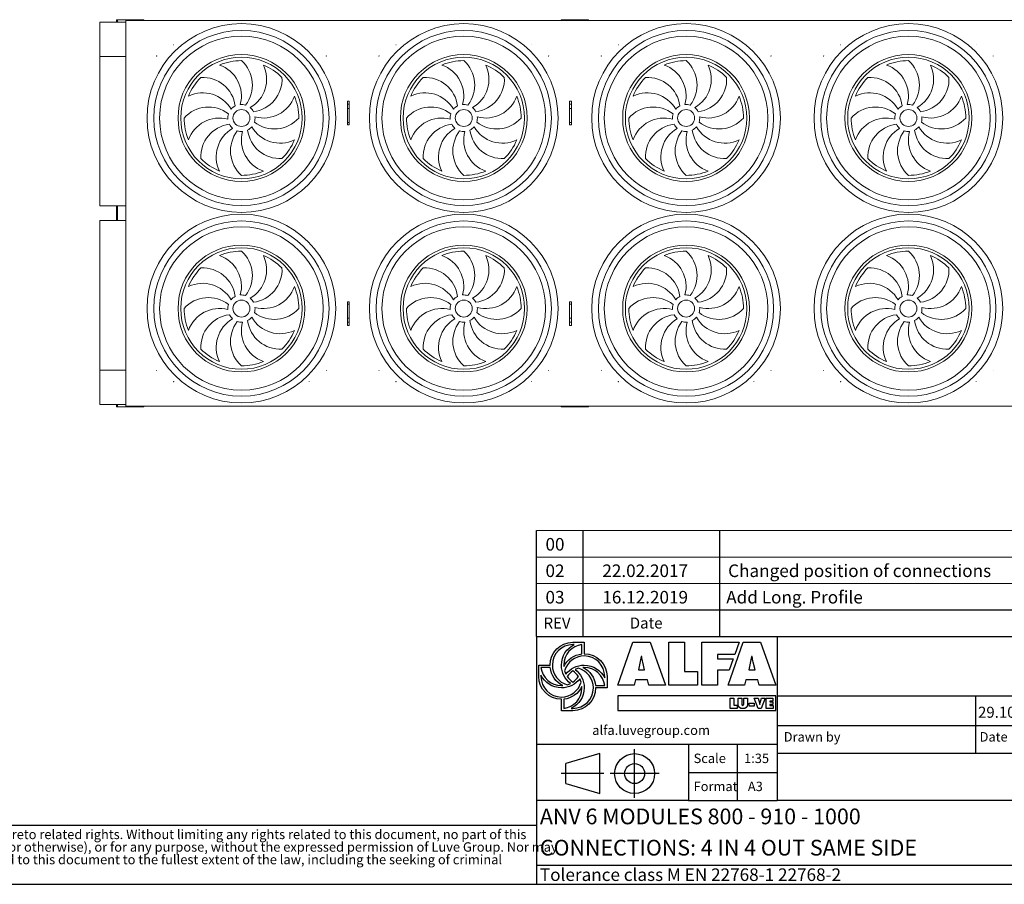
# Model space of a CAD drawing. Units: millimetres. Extents: x 185 to 14476, y 203 to 10181.
# Drawn here: x 4955 to 10756, y 203 to 5295 of the extents above; entities that cross this region are included whole.
import ezdxf

# ---------------------------------------------------------------- set-up
doc = ezdxf.new("R2010")
doc.units = ezdxf.units.MM
doc.header["$LTSCALE"] = 35
doc.linetypes.add('SLD-Solid', pattern=[0])
for name, color, linetype in [('GEOMETRY', 7, 'SLD-Solid'), ('LAYER_1', 7, 'SLD-Solid'), ('SLD-0', 7, 'SLD-Solid'), ('TITLE', 7, 'SLD-Solid')]:
    doc.layers.add(name, color=color, linetype=linetype)
doc.styles.add('SLDTEXTSTYLE0', font='TXT', dxfattribs={"width": 0.605})
doc.styles.add('SLDTEXTSTYLE1', font='TXT', dxfattribs={"width": 0.75})
doc.styles.add('SLDTEXTSTYLE2', font='TXT', dxfattribs={"width": 0.7})
doc.styles.add('SLDTEXTSTYLE3', font='TXT', dxfattribs={"width": 0.691667})

# ---------------------------------------------------------------- blocks, each defined once
blk = doc.blocks.new('SW_NOTE_1')
at = {"layer": 'TITLE', "color": 0, "attachment_point": 1, "style": 'SLDTEXTSTYLE2'}
for s, insert, char_height in [('This document and its contents is owned by Luve Group or its affiliates and protected by laws governing intellectual property and thereto related rights. Without limiting any rights related to this document, no part of this', (0, 71.6), 55.5625), ('document may be copied, reproduced or transmitted in any form or by any means(electronic, mechanical, photocopying, recording, or otherwise), or for any purpose, without the expressed permission of Luve Group. Nor may', (0, -2.5), 55.5625), ('it be used in any other way or for any other purpose than expressly permitted by Luve Group. Luve Group will enforce its rights related to this document to the fullest extent of the law, including the seeking of criminal', (0, -76.5), 55.5625), ('prosecution.', (0, -150.6), 55.562)]:
    blk.add_mtext(s, dxfattribs=dict(at, insert=insert, char_height=char_height))

msp = doc.modelspace()

# ---------------------------------------------------------------- linework, layer by layer
at = {"color": 7, "linetype": 'SLD-Solid', "lineweight": 15}
for p, q in [((5427.9, 5079.4), (5427.9, 5281.6)), ((5427.9, 5281.6), (5580.4, 5281.6)), ((5525.4, 5295.4), (5525.4, 5281.6)), ((5525.4, 5295.4), (5531.4, 5295.4)), ((5531.4, 5295.4), (5679.4, 5295.4)), ((5580.4, 5291.6), (5580.4, 3019.1)), ((5580.4, 5291.6), (13490.4, 5291.6)), ((5679.4, 5295.4), (5685.4, 5295.4)), ((5685.4, 5295.4), (5685.4, 5291.6)), ((8145.4, 5295.4), (8145.4, 5291.6)), ((8145.4, 5295.4), (8151.4, 5295.4)), ((8151.4, 5295.4), (8299.4, 5295.4)), ((8299.4, 5295.4), (8305.4, 5295.4)), ((8305.4, 5295.4), (8305.4, 5291.6)), ((5427.9, 5079.4), (5580.4, 5079.4)), ((5427.9, 4198.6), (5427.9, 5079.4)), ((6895.4, 4815.7), (6885.4, 4815.7)), ((6885.4, 4815.7), (6885.4, 4797.3)), ((6895.4, 4815.7), (6895.4, 4797.3)), ((8205.4, 4815.7), (8195.4, 4815.7)), ((8195.4, 4815.7), (8195.4, 4797.3)), ((8205.4, 4815.7), (8205.4, 4797.3)), ((6895.4, 4797.3), (6885.4, 4797.3)), ((6885.4, 4797.3), (6885.4, 4772.8)), ((6895.4, 4772.8), (6885.4, 4772.8)), ((6885.4, 4772.8), (6885.4, 4690.7)), ((6895.4, 4797.3), (6895.4, 4772.8)), ((6895.4, 4772.8), (6895.4, 4690.7)), ((8205.4, 4797.3), (8195.4, 4797.3)), ((8195.4, 4797.3), (8195.4, 4772.8)), ((8205.4, 4772.8), (8195.4, 4772.8)), ((8195.4, 4772.8), (8195.4, 4690.7)), ((8205.4, 4797.3), (8205.4, 4772.8)), ((8205.4, 4772.8), (8205.4, 4690.7)), ((6895.4, 4690.7), (6885.4, 4690.7)), ((6885.4, 4690.7), (6885.4, 4676.6)), ((6895.4, 4676.6), (6885.4, 4676.6)), ((6895.4, 4690.7), (6895.4, 4676.6)), ((8205.4, 4690.7), (8195.4, 4690.7)), ((8195.4, 4690.7), (8195.4, 4676.6)), ((8205.4, 4676.6), (8195.4, 4676.6)), ((8205.4, 4690.7), (8205.4, 4676.6)), ((5427.9, 4198.6), (5580.4, 4198.6)), ((5525.4, 4198.6), (5525.4, 4112.3)), ((5427.9, 3231.4), (5427.9, 4112.3)), ((5427.9, 4112.3), (5580.4, 4112.3)), ((6895.4, 3634.3), (6885.4, 3634.3)), ((6885.4, 3634.3), (6885.4, 3620.1)), ((6895.4, 3620.1), (6885.4, 3620.1)), ((6885.4, 3620.1), (6885.4, 3538)), ((6895.4, 3634.3), (6895.4, 3620.1)), ((6895.4, 3620.1), (6895.4, 3538)), ((8205.4, 3634.3), (8195.4, 3634.3)), ((8195.4, 3634.3), (8195.4, 3620.1)), ((8205.4, 3620.1), (8195.4, 3620.1)), ((8195.4, 3620.1), (8195.4, 3538)), ((8205.4, 3634.3), (8205.4, 3620.1)), ((8205.4, 3620.1), (8205.4, 3538)), ((6895.4, 3538), (6885.4, 3538)), ((6885.4, 3538), (6885.4, 3513.5)), ((6895.4, 3513.5), (6885.4, 3513.5)), ((6885.4, 3513.5), (6885.4, 3495.1)), ((6895.4, 3495.1), (6885.4, 3495.1)), ((6895.4, 3538), (6895.4, 3513.5)), ((6895.4, 3513.5), (6895.4, 3495.1)), ((8205.4, 3538), (8195.4, 3538)), ((8195.4, 3538), (8195.4, 3513.5)), ((8205.4, 3513.5), (8195.4, 3513.5)), ((8195.4, 3513.5), (8195.4, 3495.1)), ((8205.4, 3495.1), (8195.4, 3495.1)), ((8205.4, 3538), (8205.4, 3513.5)), ((8205.4, 3513.5), (8205.4, 3495.1)), ((5427.9, 3231.4), (5580.4, 3231.4)), ((5427.9, 3029.2), (5427.9, 3231.4)), ((5427.9, 3029.2), (5580.4, 3029.2)), ((5525.4, 3029.2), (5525.4, 3015.4)), ((5580.4, 3019.1), (13490.4, 3019.1)), ((5685.4, 3019.1), (5685.4, 3015.4)), ((8145.4, 3019.1), (8145.4, 3015.4)), ((8305.4, 3019.1), (8305.4, 3015.4)), ((5525.4, 3015.4), (5531.4, 3015.4)), ((5531.4, 3015.4), (5679.4, 3015.4)), ((5679.4, 3015.4), (5685.4, 3015.4)), ((8145.4, 3015.4), (8151.4, 3015.4)), ((8151.4, 3015.4), (8299.4, 3015.4)), ((8299.4, 3015.4), (8305.4, 3015.4))]:
    msp.add_line(p, q, dxfattribs=at)
at = {"color": 8, "linetype": 'SLD-Solid', "lineweight": 15}
for p, q in [((5531.4, 5295.4), (5531.4, 5281.6)), ((5679.4, 5295.4), (5679.4, 5291.6)), ((8151.4, 5295.4), (8151.4, 5291.6)), ((8299.4, 5295.4), (8299.4, 5291.6)), ((5531.4, 4198.6), (5531.4, 4112.3)), ((5531.4, 3029.2), (5531.4, 3015.4)), ((5679.4, 3019.1), (5679.4, 3015.4)), ((8151.4, 3019.1), (8151.4, 3015.4)), ((8299.4, 3019.1), (8299.4, 3015.4))]:
    msp.add_line(p, q, dxfattribs=at)
at = {"color": 7, "linetype": 'SLD-Solid', "lineweight": 0}
for p, q in [((8000.5, 2286.3), (14475.5, 2286.3)), ((8000.5, 2130.6), (14475.5, 2130.6)), ((8000.5, 1974.8), (14475.5, 1974.8))]:
    msp.add_line(p, q, dxfattribs=at)
at = {"color": 7, "linetype": 'SLD-Solid', "lineweight": 15}
for centre, radius in [((6261.4, 4716.4), 556), ((6261.4, 4716.4), 516), ((7571.4, 4716.4), 556), ((7571.4, 4716.4), 516), ((8881.4, 4716.4), 556), ((8881.4, 4716.4), 516), ((10191.4, 4716.4), 556), ((10191.4, 4716.4), 516), ((6261.4, 4716.4), 481.8), ((7571.4, 4716.4), 481.8), ((8881.4, 4716.4), 481.8), ((10191.4, 4716.4), 481.8), ((5862.4, 5147.1), 0.5), ((6660.4, 5147.1), 0.5), ((7172.4, 5147.1), 0.5), ((7970.4, 5147.1), 0.5), ((8482.4, 5147.1), 0.5), ((9280.4, 5147.1), 0.5), ((9792.4, 5147.1), 0.5), ((10590.4, 5147.1), 0.5), ((5761.6, 5081.6), 0.5), ((6261.4, 4716.4), 373.7), ((6261.4, 4716.4), 357.9), ((6761.2, 5081.6), 0.5), ((7071.6, 5081.6), 0.5), ((7571.4, 4716.4), 373.7), ((7571.4, 4716.4), 357.9), ((8071.2, 5081.6), 0.5), ((8381.6, 5081.6), 0.5), ((8881.4, 4716.4), 373.7), ((8881.4, 4716.4), 357.9), ((9381.2, 5081.6), 0.5), ((9691.6, 5081.6), 0.5), ((10191.4, 4716.4), 373.7), ((10191.4, 4716.4), 357.9), ((10691.2, 5081.6), 0.5), ((6261.4, 4716.4), 50), ((7571.4, 4716.4), 50), ((8881.4, 4716.4), 50), ((10191.4, 4716.4), 50), ((6261.4, 3594.4), 556), ((7571.4, 3594.4), 556), ((8881.4, 3594.4), 556), ((10191.4, 3594.4), 556), ((6261.4, 3594.4), 516), ((6261.4, 3594.4), 481.8), ((7571.4, 3594.4), 516), ((7571.4, 3594.4), 481.8), ((8881.4, 3594.4), 516), ((8881.4, 3594.4), 481.8), ((10191.4, 3594.4), 516), ((10191.4, 3594.4), 481.8), ((6261.4, 3594.4), 373.7), ((6261.4, 3594.4), 357.9), ((7571.4, 3594.4), 373.7), ((7571.4, 3594.4), 357.9), ((8881.4, 3594.4), 373.7), ((8881.4, 3594.4), 357.9), ((10191.4, 3594.4), 373.7), ((10191.4, 3594.4), 357.9), ((6261.4, 3594.4), 50), ((7571.4, 3594.4), 50), ((8881.4, 3594.4), 50), ((10191.4, 3594.4), 50), ((5761.6, 3229.3), 0.5), ((6761.2, 3229.3), 0.5), ((7071.6, 3229.3), 0.5), ((8071.2, 3229.3), 0.5), ((8381.6, 3229.3), 0.5), ((9381.2, 3229.3), 0.5), ((9691.6, 3229.3), 0.5), ((10691.2, 3229.3), 0.5), ((5862.4, 3163.8), 0.5), ((6660.4, 3163.8), 0.5), ((7172.4, 3163.8), 0.5), ((7970.4, 3163.8), 0.5), ((8482.4, 3163.8), 0.5), ((9280.4, 3163.8), 0.5), ((9792.4, 3163.8), 0.5), ((10590.4, 3163.8), 0.5)]:
    msp.add_circle(centre, radius, dxfattribs=at)
for centre, radius, start, end in [((6261.4, 4716.4), 337.9, 90, 112.5), ((6132.8, 4910.4), 193, 322.40691, 48.22858), ((7571.4, 4716.4), 337.9, 90, 112.5), ((7442.8, 4910.4), 193, 322.40691, 48.22858), ((8881.4, 4716.4), 337.9, 90, 112.5), ((8752.8, 4910.4), 193, 322.40691, 48.22858), ((10191.4, 4716.4), 337.9, 90, 112.5), ((10062.8, 4910.4), 193, 322.40691, 48.22858), ((6068.4, 4846.4), 193, 344.90691, 70.72858), ((6216.8, 4944.8), 193, 299.90691, 25.72858), ((6261.4, 4716.4), 337.9, 45, 67.5), ((7378.4, 4846.4), 193, 344.90691, 70.72858), ((7526.8, 4944.8), 193, 299.90691, 25.72858), ((7571.4, 4716.4), 337.9, 45, 67.5), ((8688.4, 4846.4), 193, 344.90691, 70.72858), ((8836.8, 4944.8), 193, 299.90691, 25.72858), ((8881.4, 4716.4), 337.9, 45, 67.5), ((9998.4, 4846.4), 193, 344.90691, 70.72858), ((10146.8, 4944.8), 193, 299.90691, 25.72858), ((10191.4, 4716.4), 337.9, 45, 67.5), ((6261.4, 4716.4), 337.9, 135, 157.5), ((6033.3, 4762.7), 193, 7.40691, 93.22858), ((6307.6, 4944.5), 193, 277.40691, 3.22858), ((7571.4, 4716.4), 337.9, 135, 157.5), ((7343.3, 4762.7), 193, 7.40691, 93.22858), ((7617.6, 4944.5), 193, 277.40691, 3.22858), ((8881.4, 4716.4), 337.9, 135, 157.5), ((8653.3, 4762.7), 193, 7.40691, 93.22858), ((8927.6, 4944.5), 193, 277.40691, 3.22858), ((10191.4, 4716.4), 337.9, 135, 157.5), ((9963.3, 4762.7), 193, 7.40691, 93.22858), ((10237.6, 4944.5), 193, 277.40691, 3.22858), ((6033, 4671.9), 193, 29.90691, 115.72858), ((6391.4, 4909.4), 193, 254.90691, 340.72858), ((6261.4, 4716.4), 337.9, 0, 22.5), ((7343, 4671.9), 193, 29.90691, 115.72858), ((7701.4, 4909.4), 193, 254.90691, 340.72858), ((7571.4, 4716.4), 337.9, 0, 22.5), ((8653, 4671.9), 193, 29.90691, 115.72858), ((9011.4, 4909.4), 193, 254.90691, 340.72858), ((8881.4, 4716.4), 337.9, 0, 22.5), ((9963, 4671.9), 193, 29.90691, 115.72858), ((10321.4, 4909.4), 193, 254.90691, 340.72858), ((10191.4, 4716.4), 337.9, 0, 22.5), ((6067.4, 4587.9), 193, 52.40691, 138.22858), ((6261.4, 4716.4), 80, 117.27383, 139.77383), ((6261.4, 4716.4), 80, 72.27383, 94.77383), ((6261.4, 4716.4), 80, 27.27383, 49.77383), ((7377.4, 4587.9), 193, 52.40691, 138.22858), ((7571.4, 4716.4), 80, 117.27383, 139.77383), ((7571.4, 4716.4), 80, 72.27383, 94.77383), ((7571.4, 4716.4), 80, 27.27383, 49.77383), ((8687.4, 4587.9), 193, 52.40691, 138.22858), ((8881.4, 4716.4), 80, 117.27383, 139.77383), ((8881.4, 4716.4), 80, 72.27383, 94.77383), ((8881.4, 4716.4), 80, 27.27383, 49.77383), ((9997.4, 4587.9), 193, 52.40691, 138.22858), ((10191.4, 4716.4), 80, 117.27383, 139.77383), ((10191.4, 4716.4), 80, 72.27383, 94.77383), ((10191.4, 4716.4), 80, 27.27383, 49.77383), ((6261.4, 4716.4), 337.9, 180, 202.5), ((6131.4, 4523.4), 193, 74.90691, 160.72858), ((6261.4, 4716.4), 80, 162.27383, 184.77383), ((6261.4, 4716.4), 80, 342.27383, 4.77383), ((6455.3, 4845), 193, 232.40691, 318.22858), ((7571.4, 4716.4), 337.9, 180, 202.5), ((7441.4, 4523.4), 193, 74.90691, 160.72858), ((7571.4, 4716.4), 80, 162.27383, 184.77383), ((7571.4, 4716.4), 80, 342.27383, 4.77383), ((7765.3, 4845), 193, 232.40691, 318.22858), ((8881.4, 4716.4), 337.9, 180, 202.5), ((8751.4, 4523.4), 193, 74.90691, 160.72858), ((8881.4, 4716.4), 80, 162.27383, 184.77383), ((8881.4, 4716.4), 80, 342.27383, 4.77383), ((9075.3, 4845), 193, 232.40691, 318.22858), ((10191.4, 4716.4), 337.9, 180, 202.5), ((10061.4, 4523.4), 193, 74.90691, 160.72858), ((10191.4, 4716.4), 80, 162.27383, 184.77383), ((10191.4, 4716.4), 80, 342.27383, 4.77383), ((10385.3, 4845), 193, 232.40691, 318.22858), ((6215.2, 4488.4), 193, 97.40691, 183.22858), ((6305.9, 4488), 193, 119.90691, 205.72858), ((6261.4, 4716.4), 80, 207.27383, 229.77383), ((6261.4, 4716.4), 80, 297.27383, 319.77383), ((6489.4, 4670.2), 193, 187.40691, 273.22858), ((6489.8, 4761), 193, 209.90691, 295.72858), ((7525.2, 4488.4), 193, 97.40691, 183.22858), ((7615.9, 4488), 193, 119.90691, 205.72858), ((7571.4, 4716.4), 80, 207.27383, 229.77383), ((7571.4, 4716.4), 80, 297.27383, 319.77383), ((7799.4, 4670.2), 193, 187.40691, 273.22858), ((7799.8, 4761), 193, 209.90691, 295.72858), ((8835.2, 4488.4), 193, 97.40691, 183.22858), ((8925.9, 4488), 193, 119.90691, 205.72858), ((8881.4, 4716.4), 80, 207.27383, 229.77383), ((8881.4, 4716.4), 80, 297.27383, 319.77383), ((9109.4, 4670.2), 193, 187.40691, 273.22858), ((9109.8, 4761), 193, 209.90691, 295.72858), ((10145.2, 4488.4), 193, 97.40691, 183.22858), ((10235.9, 4488), 193, 119.90691, 205.72858), ((10191.4, 4716.4), 80, 207.27383, 229.77383), ((10191.4, 4716.4), 80, 297.27383, 319.77383), ((10419.4, 4670.2), 193, 187.40691, 273.22858), ((10419.8, 4761), 193, 209.90691, 295.72858), ((6390, 4522.5), 193, 142.40691, 228.22858), ((6261.4, 4716.4), 80, 252.27383, 274.77383), ((6454.4, 4586.5), 193, 164.90691, 250.72858), ((6261.4, 4716.4), 337.9, 315, 337.5), ((7700, 4522.5), 193, 142.40691, 228.22858), ((7571.4, 4716.4), 80, 252.27383, 274.77383), ((7764.4, 4586.5), 193, 164.90691, 250.72858), ((7571.4, 4716.4), 337.9, 315, 337.5), ((9010, 4522.5), 193, 142.40691, 228.22858), ((8881.4, 4716.4), 80, 252.27383, 274.77383), ((9074.4, 4586.5), 193, 164.90691, 250.72858), ((8881.4, 4716.4), 337.9, 315, 337.5), ((10320, 4522.5), 193, 142.40691, 228.22858), ((10191.4, 4716.4), 80, 252.27383, 274.77383), ((10384.4, 4586.5), 193, 164.90691, 250.72858), ((10191.4, 4716.4), 337.9, 315, 337.5), ((6261.4, 4716.4), 337.9, 225, 247.5), ((7571.4, 4716.4), 337.9, 225, 247.5), ((8881.4, 4716.4), 337.9, 225, 247.5), ((10191.4, 4716.4), 337.9, 225, 247.5), ((6261.4, 4716.4), 337.9, 270, 292.5), ((7571.4, 4716.4), 337.9, 270, 292.5), ((8881.4, 4716.4), 337.9, 270, 292.5), ((10191.4, 4716.4), 337.9, 270, 292.5), ((6261.4, 3594.4), 337.9, 90, 112.5), ((6068.4, 3724.4), 193, 344.90691, 70.72858), ((6132.8, 3788.4), 193, 322.40691, 48.22858), ((6216.8, 3822.8), 193, 299.90691, 25.72858), ((6261.4, 3594.4), 337.9, 45, 67.5), ((7571.4, 3594.4), 337.9, 90, 112.5), ((7378.4, 3724.4), 193, 344.90691, 70.72858), ((7442.8, 3788.4), 193, 322.40691, 48.22858), ((7526.8, 3822.8), 193, 299.90691, 25.72858), ((7571.4, 3594.4), 337.9, 45, 67.5), ((8881.4, 3594.4), 337.9, 90, 112.5), ((8688.4, 3724.4), 193, 344.90691, 70.72858), ((8752.8, 3788.4), 193, 322.40691, 48.22858), ((8836.8, 3822.8), 193, 299.90691, 25.72858), ((8881.4, 3594.4), 337.9, 45, 67.5), ((10191.4, 3594.4), 337.9, 90, 112.5), ((9998.4, 3724.4), 193, 344.90691, 70.72858), ((10062.8, 3788.4), 193, 322.40691, 48.22858), ((10146.8, 3822.8), 193, 299.90691, 25.72858), ((10191.4, 3594.4), 337.9, 45, 67.5), ((6261.4, 3594.4), 337.9, 135, 157.5), ((6033.3, 3640.7), 193, 7.40691, 93.22858), ((6307.6, 3822.5), 193, 277.40691, 3.22858), ((7571.4, 3594.4), 337.9, 135, 157.5), ((7343.3, 3640.7), 193, 7.40691, 93.22858), ((7617.6, 3822.5), 193, 277.40691, 3.22858), ((8881.4, 3594.4), 337.9, 135, 157.5), ((8653.3, 3640.7), 193, 7.40691, 93.22858), ((8927.6, 3822.5), 193, 277.40691, 3.22858), ((10191.4, 3594.4), 337.9, 135, 157.5), ((9963.3, 3640.7), 193, 7.40691, 93.22858), ((10237.6, 3822.5), 193, 277.40691, 3.22858), ((6033, 3549.9), 193, 29.90691, 115.72858), ((6391.4, 3787.4), 193, 254.90691, 340.72858), ((6261.4, 3594.4), 337.9, 0, 22.5), ((7343, 3549.9), 193, 29.90691, 115.72858), ((7701.4, 3787.4), 193, 254.90691, 340.72858), ((7571.4, 3594.4), 337.9, 0, 22.5), ((8653, 3549.9), 193, 29.90691, 115.72858), ((9011.4, 3787.4), 193, 254.90691, 340.72858), ((8881.4, 3594.4), 337.9, 0, 22.5), ((9963, 3549.9), 193, 29.90691, 115.72858), ((10321.4, 3787.4), 193, 254.90691, 340.72858), ((10191.4, 3594.4), 337.9, 0, 22.5), ((6067.4, 3465.9), 193, 52.40691, 138.22858), ((6261.4, 3594.4), 80, 117.27383, 139.77383), ((6261.4, 3594.4), 80, 72.27383, 94.77383), ((6261.4, 3594.4), 80, 27.27383, 49.77383), ((7377.4, 3465.9), 193, 52.40691, 138.22858), ((7571.4, 3594.4), 80, 117.27383, 139.77383), ((7571.4, 3594.4), 80, 72.27383, 94.77383), ((7571.4, 3594.4), 80, 27.27383, 49.77383), ((8687.4, 3465.9), 193, 52.40691, 138.22858), ((8881.4, 3594.4), 80, 117.27383, 139.77383), ((8881.4, 3594.4), 80, 72.27383, 94.77383), ((8881.4, 3594.4), 80, 27.27383, 49.77383), ((9997.4, 3465.9), 193, 52.40691, 138.22858), ((10191.4, 3594.4), 80, 117.27383, 139.77383), ((10191.4, 3594.4), 80, 72.27383, 94.77383), ((10191.4, 3594.4), 80, 27.27383, 49.77383), ((6261.4, 3594.4), 80, 162.27383, 184.77383), ((6261.4, 3594.4), 80, 342.27383, 4.77383), ((7571.4, 3594.4), 80, 162.27383, 184.77383), ((7571.4, 3594.4), 80, 342.27383, 4.77383), ((8881.4, 3594.4), 80, 162.27383, 184.77383), ((8881.4, 3594.4), 80, 342.27383, 4.77383), ((10191.4, 3594.4), 80, 162.27383, 184.77383), ((10191.4, 3594.4), 80, 342.27383, 4.77383), ((6261.4, 3594.4), 337.9, 180, 202.5), ((6131.4, 3401.4), 193, 74.90691, 160.72858), ((6215.2, 3366.4), 193, 97.40691, 183.22858), ((6261.4, 3594.4), 80, 207.27383, 229.77383), ((6261.4, 3594.4), 80, 297.27383, 319.77383), ((6489.8, 3639), 193, 209.90691, 295.72858), ((6455.3, 3723), 193, 232.40691, 318.22858), ((7571.4, 3594.4), 337.9, 180, 202.5), ((7441.4, 3401.4), 193, 74.90691, 160.72858), ((7525.2, 3366.4), 193, 97.40691, 183.22858), ((7571.4, 3594.4), 80, 207.27383, 229.77383), ((7571.4, 3594.4), 80, 297.27383, 319.77383), ((7799.8, 3639), 193, 209.90691, 295.72858), ((7765.3, 3723), 193, 232.40691, 318.22858), ((8881.4, 3594.4), 337.9, 180, 202.5), ((8751.4, 3401.4), 193, 74.90691, 160.72858), ((8835.2, 3366.4), 193, 97.40691, 183.22858), ((8881.4, 3594.4), 80, 207.27383, 229.77383), ((8881.4, 3594.4), 80, 297.27383, 319.77383), ((9109.8, 3639), 193, 209.90691, 295.72858), ((9075.3, 3723), 193, 232.40691, 318.22858), ((10191.4, 3594.4), 337.9, 180, 202.5), ((10061.4, 3401.4), 193, 74.90691, 160.72858), ((10145.2, 3366.4), 193, 97.40691, 183.22858), ((10191.4, 3594.4), 80, 207.27383, 229.77383), ((10191.4, 3594.4), 80, 297.27383, 319.77383), ((10419.8, 3639), 193, 209.90691, 295.72858), ((10385.3, 3723), 193, 232.40691, 318.22858), ((6305.9, 3366), 193, 119.90691, 205.72858), ((6390, 3400.5), 193, 142.40691, 228.22858), ((6261.4, 3594.4), 80, 252.27383, 274.77383), ((6454.4, 3464.5), 193, 164.90691, 250.72858), ((6489.4, 3548.2), 193, 187.40691, 273.22858), ((7615.9, 3366), 193, 119.90691, 205.72858), ((7700, 3400.5), 193, 142.40691, 228.22858), ((7571.4, 3594.4), 80, 252.27383, 274.77383), ((7764.4, 3464.5), 193, 164.90691, 250.72858), ((7799.4, 3548.2), 193, 187.40691, 273.22858), ((8925.9, 3366), 193, 119.90691, 205.72858), ((9010, 3400.5), 193, 142.40691, 228.22858), ((8881.4, 3594.4), 80, 252.27383, 274.77383), ((9074.4, 3464.5), 193, 164.90691, 250.72858), ((9109.4, 3548.2), 193, 187.40691, 273.22858), ((10235.9, 3366), 193, 119.90691, 205.72858), ((10320, 3400.5), 193, 142.40691, 228.22858), ((10191.4, 3594.4), 80, 252.27383, 274.77383), ((10384.4, 3464.5), 193, 164.90691, 250.72858), ((10419.4, 3548.2), 193, 187.40691, 273.22858), ((6261.4, 3594.4), 337.9, 315, 337.5), ((7571.4, 3594.4), 337.9, 315, 337.5), ((8881.4, 3594.4), 337.9, 315, 337.5), ((10191.4, 3594.4), 337.9, 315, 337.5), ((6261.4, 3594.4), 337.9, 225, 247.5), ((7571.4, 3594.4), 337.9, 225, 247.5), ((8881.4, 3594.4), 337.9, 225, 247.5), ((10191.4, 3594.4), 337.9, 225, 247.5), ((6261.4, 3594.4), 337.9, 270, 292.5), ((7571.4, 3594.4), 337.9, 270, 292.5), ((8881.4, 3594.4), 337.9, 270, 292.5), ((10191.4, 3594.4), 337.9, 270, 292.5)]:
    msp.add_arc(centre, radius, start, end, dxfattribs=at)
at = {"layer": 'GEOMETRY', "color": 7}
for p, q in [((8000.5, 1819.1), (8000.5, 2286.3)), ((8274.1, 1663.3), (8274.1, 2286.3)), ((9079.7, 1663.3), (9079.7, 2286.3)), ((8000.5, 1663.3), (8000.5, 1819.1)), ((8000.5, 1819.1), (14475.5, 1819.1)), ((8000.5, 1663.3), (14475.5, 1663.3)), ((8000.5, 1663.3), (8436.5, 1663.3)), ((8436.5, 1663.3), (9014.1, 1663.3)), ((13354.5, 696.6), (9417.9, 696.6)), ((184.6, 552.3), (8000.5, 552.3))]:
    msp.add_line(p, q, dxfattribs=at)
at = {"layer": 'LAYER_1', "color": 7}
for p, q in [((9141.5, 1299.3), (9163.4, 1299.3)), ((9141.5, 1239), (9141.5, 1299.3)), ((9163.4, 1299.3), (9163.4, 1258.3)), ((9187.5, 1263.6), (9187.5, 1299.3)), ((9187.5, 1299.3), (9209.4, 1299.3)), ((9209.4, 1299.3), (9209.4, 1265.7)), ((9221.4, 1265.7), (9221.4, 1299.3)), ((9221.4, 1299.3), (9243.3, 1299.3)), ((9243.3, 1299.3), (9243.3, 1263.6)), ((9306.1, 1239), (9282.8, 1299.3)), ((9282.8, 1299.3), (9305.6, 1299.3)), ((9305.6, 1299.3), (9313.7, 1271.8)), ((9317.2, 1271.8), (9325.2, 1299.3)), ((9348.1, 1299.3), (9324.7, 1239)), ((9325.2, 1299.3), (9348.1, 1299.3)), ((9352.6, 1299.3), (9393.2, 1299.3)), ((9352.6, 1239), (9352.6, 1299.3)), ((9393.2, 1282.8), (9374.7, 1282.8)), ((9374.7, 1282.8), (9374.7, 1277)), ((9374.7, 1277), (9391.6, 1277)), ((9391.6, 1277), (9391.6, 1261.3)), ((9393.2, 1299.3), (9393.2, 1282.8)), ((9181.8, 1239), (9141.5, 1239)), ((9163.4, 1258.3), (9181.8, 1258.3)), ((9181.8, 1258.3), (9181.8, 1239)), ((9253.2, 1269.7), (9281.7, 1269.7)), ((9253.2, 1252.2), (9253.2, 1269.7)), ((9281.7, 1252.2), (9253.2, 1252.2)), ((9281.7, 1269.7), (9281.7, 1252.2)), ((9324.7, 1239), (9306.1, 1239)), ((9315.2, 1262.9), (9315.6, 1262.9)), ((9393.8, 1239), (9352.6, 1239)), ((9391.6, 1261.3), (9374.7, 1261.3)), ((9374.7, 1261.3), (9374.7, 1255.4)), ((9374.7, 1255.4), (9393.8, 1255.4)), ((9393.8, 1255.4), (9393.8, 1239))]:
    msp.add_line(p, q, dxfattribs=at)
for points in [[(9215.4, 1238), (9198.5, 1238), (9187.5, 1246), (9187.5, 1263.6)], [(9209.4, 1265.7), (9209.4, 1261), (9209.6, 1256.8), (9215.4, 1256.8)], [(9215.4, 1256.8), (9221.3, 1256.8), (9221.4, 1261), (9221.4, 1265.7)], [(9243.3, 1263.6), (9243.3, 1246), (9232.3, 1238), (9215.4, 1238)], [(9313.7, 1271.8), (9314.5, 1268.9), (9315.2, 1265.9), (9315.2, 1262.9)], [(9315.6, 1262.9), (9315.6, 1265.9), (9316.3, 1268.9), (9317.2, 1271.8)]]:
    msp.add_open_spline(points, degree=3, dxfattribs=at)
at = {"layer": 'SLD-0', "color": 162, "true_color": 0x0038e1}
for p, q in [((8214.1, 1628.5), (8281.2, 1628.5)), ((8222.7, 1615.1), (8214.1, 1615.1)), ((8267.8, 1560.6), (8267.8, 1615.1)), ((8012.8, 1427.2), (8012.8, 1494.3)), ((8012.8, 1494.3), (8079.9, 1494.3)), ((8080.8, 1480.9), (8026.2, 1480.9)), ((8026.1, 1435.8), (8026.2, 1427.2)), ((8415.4, 1427.2), (8415.4, 1360.1)), ((8347.7, 1373.4), (8402, 1373.5)), ((8415.4, 1360.1), (8348.3, 1360)), ((8147, 1225.8), (8147, 1293)), ((8160.4, 1293.6), (8160.4, 1239.3)), ((8214.1, 1225.8), (8147, 1225.8)), ((8204.9, 1239.3), (8214.1, 1239.3))]:
    msp.add_line(p, q, dxfattribs=at)
at = {"layer": 'SLD-0', "color": 152, "true_color": 0x005ab4}
for p, q in [((8478.4, 1375.2), (8566.7, 1629.4)), ((8566.7, 1629.4), (8668.9, 1629.4)), ((8668.9, 1629.4), (8759.6, 1375.2)), ((8778.8, 1629.4), (8871.2, 1629.4)), ((8778.8, 1375.2), (8778.8, 1629.4)), ((8871.2, 1629.4), (8871.2, 1456.8)), ((8974, 1629.4), (9194.1, 1629.4)), ((8974, 1375.2), (8974, 1629.4)), ((9128.8, 1375.2), (9217.1, 1629.4)), ((9194.1, 1629.4), (9168.5, 1556.6)), ((9217.1, 1629.4), (9319.2, 1629.4)), ((9319.2, 1629.4), (9409.9, 1375.2)), ((8616.9, 1544.8), (8600.1, 1467.3)), ((8620.3, 1544.8), (8616.9, 1544.8)), ((8637.2, 1467.3), (8626.4, 1512.1)), ((9168.5, 1556.6), (9067.1, 1556.6)), ((9067.1, 1556.6), (9067.1, 1530.3)), ((9067.1, 1530.3), (9159, 1530.3)), ((9159, 1530.3), (9135.7, 1464.1)), ((9267.3, 1544.8), (9250.5, 1467.3)), ((9270.7, 1544.8), (9267.3, 1544.8)), ((9287.5, 1467.3), (9276.8, 1512.1)), ((8600.1, 1467.3), (8637.2, 1467.3)), ((8871.2, 1456.8), (8948.7, 1456.8)), ((8948.7, 1456.8), (8948.7, 1375.2)), ((9135.7, 1464.1), (9067.1, 1464.2)), ((9067.1, 1464.2), (9067.1, 1375.2)), ((9250.5, 1467.3), (9287.5, 1467.3)), ((8583.6, 1406.9), (8576.1, 1375.2)), ((8653.4, 1406.9), (8583.6, 1406.9)), ((8661.8, 1375.2), (8653.4, 1406.9)), ((9233.9, 1406.9), (9226.5, 1375.2)), ((9303.7, 1406.9), (9233.9, 1406.9)), ((9312.2, 1375.2), (9303.7, 1406.9)), ((8576.1, 1375.2), (8478.4, 1375.2)), ((8759.6, 1375.2), (8661.8, 1375.2)), ((8948.7, 1375.2), (8778.8, 1375.2)), ((9067.1, 1375.2), (8974, 1375.2)), ((9226.5, 1375.2), (9128.8, 1375.2)), ((9409.9, 1375.2), (9312.2, 1375.2)), ((9410.4, 1313.3), (8478.6, 1313.3)), ((8478.6, 1313.3), (8478.6, 1226.2)), ((9410.4, 1226.2), (9410.4, 1313.3)), ((8478.6, 1226.2), (9410.4, 1226.2))]:
    msp.add_line(p, q, dxfattribs=at)
at = {"layer": 'SLD-0', "color": 162, "true_color": 0x0038e1}
for points, degree in [([(8079.9, 1494.3), (8079.9, 1568.4), (8140, 1628.5), (8214.1, 1628.5)], 3), ([(8281.2, 1628.5), (8281.2, 1602.4), (8281.2, 1561.4)], 2), ([(8214.1, 1615.1), (8147.4, 1615.1), (8093.3, 1561), (8093.3, 1494.3)], 3), ([(8147, 1494.3), (8147, 1547.9), (8177.3, 1593.6), (8222.7, 1615.1)], 3), ([(8267.8, 1615.1), (8207.4, 1608.4), (8160.4, 1556.5), (8160.4, 1494.3)], 3), ([(8160.7, 1486.1), (8180.7, 1526.6), (8220.8, 1555.9), (8267.8, 1560.6)], 3), ([(8281.2, 1548), (8226.4, 1548), (8180.2, 1511.5), (8165.4, 1461.5)], 3), ([(8281.2, 1561.4), (8355.4, 1561.4), (8415.4, 1501.3), (8415.4, 1427.2)], 3), ([(8402, 1427.2), (8402, 1493.9), (8347.9, 1548), (8281.2, 1548)], 3), ([(8026.2, 1480.9), (8033, 1420.6), (8084.9, 1373.5), (8147, 1373.5)], 3), ([(8154.9, 1373.8), (8114.3, 1393.8), (8085.4, 1433.7), (8080.8, 1480.9)], 3), ([(8093.3, 1494.3), (8093.3, 1439.2), (8130.2, 1392.7), (8180.6, 1378.2)], 3), ([(8201.2, 1386.5), (8168.3, 1411), (8147, 1450.2), (8147, 1494.3)], 3), ([(8160.4, 1494.3), (8160.4, 1491.6), (8160.5, 1488.8), (8160.7, 1486.1)], 3), ([(8165.4, 1461.5), (8167.5, 1454.3), (8169.9, 1446.8), (8173.3, 1440.2)], 3), ([(8173.3, 1440.2), (8197.7, 1473.2), (8237, 1494.3), (8281.2, 1494.3)], 3), ([(8214.2, 1460.5), (8201.2, 1451.7), (8189.7, 1440.4), (8180.9, 1427.4)], 3), ([(8247.3, 1426.9), (8238.5, 1439.9), (8227.3, 1451.8), (8214.2, 1460.5)], 3), ([(8247.9, 1476.1), (8240.6, 1474), (8233.8, 1471.4), (8227.1, 1468.1)], 3), ([(8227.1, 1468.1), (8260, 1443.6), (8281.2, 1404.2), (8281.2, 1360.1)], 3), ([(8334.9, 1360.1), (8334.9, 1415.1), (8298.2, 1461.5), (8247.9, 1476.1)], 3), ([(8281.2, 1480.9), (8278.7, 1480.9), (8275.8, 1481), (8273.3, 1480.9)], 3), ([(8273.3, 1480.9), (8314.1, 1460.8), (8343.1, 1420.7), (8347.7, 1373.4)], 3), ([(8281.2, 1494.3), (8334.2, 1494.3), (8380.2, 1463.2), (8402, 1418.6)], 3), ([(8402, 1373.5), (8395.1, 1433.7), (8343.2, 1480.9), (8281.2, 1480.9)], 3), ([(8147, 1293), (8072.9, 1293), (8012.8, 1353.1), (8012.8, 1427.2)], 3), ([(8147, 1360.1), (8093.8, 1360.1), (8047.9, 1391), (8026.1, 1435.8)], 3), ([(8026.2, 1427.2), (8026.2, 1360.5), (8080.3, 1306.4), (8147, 1306.4)], 3), ([(8255.2, 1413.9), (8230.7, 1381.1), (8191, 1360.1), (8147, 1360.1)], 3), ([(8147, 1306.4), (8202, 1306.4), (8248.5, 1343.2), (8263.1, 1393.5)], 3), ([(8180.9, 1427.4), (8189.7, 1414.2), (8201, 1402.6), (8214.2, 1393.9)], 3), ([(8214.2, 1393.9), (8227.3, 1402.6), (8238.5, 1413.8), (8247.3, 1426.9)], 3), ([(8263.1, 1393.5), (8261.1, 1400.6), (8258.4, 1407.4), (8255.2, 1413.9)], 3), ([(8402, 1418.6), (8402.1, 1422), (8402, 1427.2)], 2), ([(8147, 1373.5), (8149.7, 1373.5), (8152.3, 1373.6), (8154.9, 1373.8)], 3), ([(8267.7, 1368.3), (8247.8, 1327.5), (8207.7, 1298.3), (8160.4, 1293.6)], 3), ([(8160.4, 1239.3), (8220.7, 1246), (8267.8, 1297.9), (8267.8, 1360.1)], 3), ([(8180.6, 1378.2), (8187.8, 1380.3), (8194.7, 1383.2), (8201.2, 1386.5)], 3), ([(8281.2, 1360.1), (8281.2, 1307.3), (8249.2, 1261.2), (8204.9, 1239.3)], 3), ([(8214.1, 1239.3), (8280.8, 1239.3), (8334.9, 1293.4), (8334.9, 1360.1)], 3), ([(8348.3, 1360), (8348.1, 1286), (8288.1, 1225.8), (8214.1, 1225.8)], 3), ([(8267.8, 1360.1), (8267.8, 1362.8), (8267.9, 1365.7), (8267.7, 1368.3)], 3)]:
    msp.add_open_spline(points, degree=degree, dxfattribs=at)
at = {"layer": 'SLD-0', "color": 152, "true_color": 0x005ab4}
for points in [[(8626.4, 1512.1), (8623.7, 1522.9), (8622, 1534), (8620.3, 1544.8)], [(9276.8, 1512.1), (9274.1, 1522.9), (9272.4, 1534), (9270.7, 1544.8)]]:
    msp.add_open_spline(points, degree=3, dxfattribs=at)
at = {"layer": 'TITLE', "color": 7, "linetype": 'SLD-Solid'}
for p, q in [((8000.5, 1663.3), (14475.5, 1663.3)), ((8000.5, 1663.3), (8000.5, 203.3)), ((9417.9, 1313.3), (14475.5, 1313.3)), ((9417.9, 1138.3), (14475.5, 1138.3)), ((8577.5, 711.7), (8577.5, 999.2)), ((8373.4, 973.2), (8173.7, 914.3)), ((8373.4, 737.7), (8373.4, 973.2)), ((8173.7, 796.6), (8173.7, 914.3)), ((8396.2, 855.4), (8145.9, 855.4)), ((8721.9, 855.4), (8434.5, 855.4)), ((8173.7, 796.6), (8373.4, 737.7)), ((184.6, 203.3), (14475.5, 203.3)), ((8000.5, 203.3), (14475.5, 203.3))]:
    msp.add_line(p, q, dxfattribs=at)
at = {"layer": 'TITLE', "color": 7}
for p, q in [((8000.5, 1663.3), (9417.9, 1663.3)), ((8000.5, 1663.3), (8000.5, 1144.5)), ((8000.5, 1663.3), (14475.5, 1663.3)), ((9417.9, 1663.3), (9417.9, 1028.2)), ((10586.6, 1313.3), (10586.6, 976.3)), ((8000.5, 1028.2), (9417.9, 1028.2)), ((8895.8, 1028.2), (9417.9, 1028.2)), ((8895.8, 1028.2), (8895.8, 696.6)), ((9184.3, 696.6), (9184.3, 1028.2)), ((9417.9, 1028.2), (9417.9, 696.6)), ((9417.9, 976.3), (14475.5, 976.3)), ((8895.8, 862.4), (9417.9, 862.4)), ((8895.8, 696.6), (8000.5, 696.6)), ((8895.8, 696.6), (9417.9, 696.6)), ((13354.5, 313.2), (8000.5, 313.2))]:
    msp.add_line(p, q, dxfattribs=at)
at = {"layer": 'TITLE', "color": 7, "linetype": 'SLD-Solid'}
for radius in [117.7, 58.9]:
    msp.add_circle((8578.2, 855.4), radius, dxfattribs=at)

# ---------------------------------------------------------------- block references
at = {"layer": 'TITLE', "color": 7}
msp.add_blockref('SW_NOTE_1', (219.5, 453.4), dxfattribs=at)

# ---------------------------------------------------------------- texts
at = {"layer": 'GEOMETRY', "color": 7, "style": 'SLDTEXTSTYLE1'}
for s, insert, char_height, attachment_point in [('00', (8109, 2242.8), 74.08, 2), ('Changed position of connections', (9129.1, 2087), 74.083, 1), ('02', (8109, 2087), 74.08, 2), ('22.02.2017', (8640.4, 2087), 74.08, 2), ('03', (8109, 1931.2), 74.08, 2), ('16.12.2019', (8640.4, 1931.2), 74.08, 2), ('Add Long. Profile', (9117.9, 1931.2), 74.083, 1), ('REV', (8121.1, 1774.6), 64.82, 2), ('Date', (8646.1, 1774.6), 64.82, 2)]:
    msp.add_mtext(s, dxfattribs=dict(at, insert=insert, char_height=char_height, attachment_point=attachment_point))
at = {"layer": 'TITLE', "color": 7, "attachment_point": 1}
for s, insert, char_height, style in [('29.10.2014', (10601.6, 1249), 64.82, 'SLDTEXTSTYLE1'), ('Drawn by', (9456.5, 1099.6), 55.56, 'SLDTEXTSTYLE1'), ('Date', (10610.6, 1099.6), 55.56, 'SLDTEXTSTYLE1'), ('Scale', (8925.7, 973), 55.56, 'SLDTEXTSTYLE1'), ('1:35', (9223, 973), 55.56, 'SLDTEXTSTYLE1'), ('Format', (8925.7, 807.8), 55.56, 'SLDTEXTSTYLE1'), ('A3', (9245.2, 807.8), 55.56, 'SLDTEXTSTYLE1'), ('ANV 6 MODULES 800 - 910 - 1000', (8019.9, 649.5), 92.604, 'SLDTEXTSTYLE3'), ('CONNECTIONS: 4 IN 4 OUT SAME SIDE', (8019.9, 465.5), 92.604, 'SLDTEXTSTYLE1'), ('Tolerance class M EN 22768-1 22768-2', (8019.9, 297), 74.083, 'SLDTEXTSTYLE1')]:
    msp.add_mtext(s, dxfattribs=dict(at, insert=insert, char_height=char_height, style=style))
at = {"layer": 'TITLE', "insert": (8328.2, 1138.8), "char_height": 56, "attachment_point": 1, "style": 'SLDTEXTSTYLE0'}
msp.add_mtext('alfa.luvegroup.com', dxfattribs=at)

doc.saveas('drawing.dxf')
